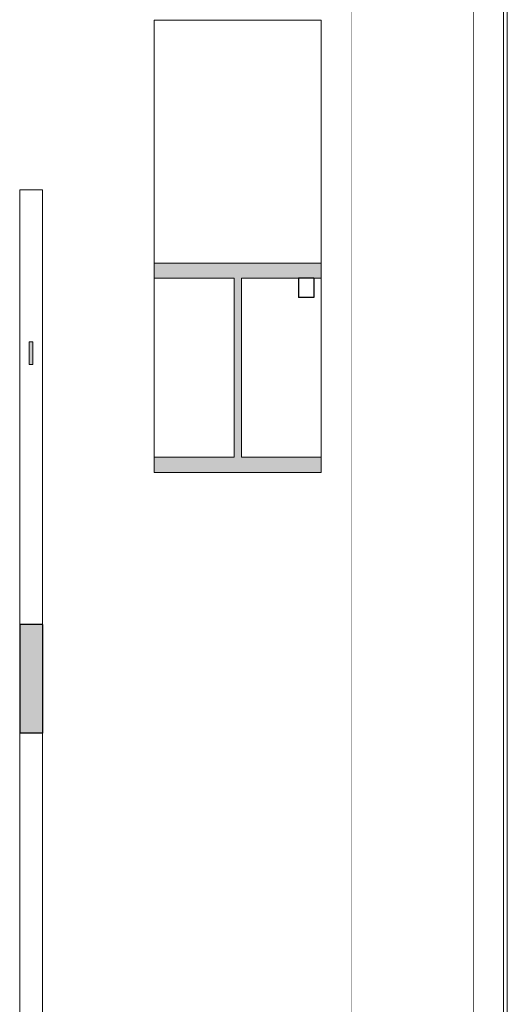
# Model space of a CAD drawing. Units: millimetres. Extents: x 5033193695 to 5033254940, y -4800 to 34800.
# Drawn here: x 5033249633 to 5033250275, y 3378 to 4674 of the extents above; entities that cross this region are included whole.
import ezdxf
from ezdxf.enums import TextEntityAlignment as Align

# ---------------------------------------------------------------- set-up
doc = ezdxf.new("R2010")
doc.units = ezdxf.units.MM
doc.header["$MEASUREMENT"] = 0
doc.linetypes.add('Wipeout_Contour', pattern=[1000, 0, -1000])
for name, color, linetype in [('Interior - Stair & Railing', 7, 'Continuous'), ('Morph - General', 7, 'Continuous'), ('New_Structural - Bearing', 7, 'Continuous'), ('New_Structural - Grid', 7, 'Continuous'), ('Structural - Bearing', 7, 'Continuous')]:
    doc.layers.add(name, color=color, linetype=linetype)
for name, color, linetype, lineweight in [('Interior - Stair & Railing_Pen_No__1', 7, 'Continuous', 13), ('Interior - Stair & Railing_Pen_No__41', 7, 'Continuous', 25), ('New_Structural - Bearing_Pen_No__41', 7, 'Continuous', 25), ('New_Structural - Grid_Pen_No__1', 7, 'Continuous', 13), ('New_Structural - Grid_Pen_No__20', 1, 'Continuous', 0), ('Structural - Bearing_Pen_No__1', 7, 'Continuous', 13)]:
    doc.layers.add(name, color=color, linetype=linetype, lineweight=lineweight)
for name, color, linetype, lineweight, true_color in [('Interior - Stair & Railing_Pen_No__166', 7, 'Continuous', 13, 0x97cbff), ('Interior - Stair & Railing_Pen_No__181', 7, 'Continuous', 0, 0xe8e8e8), ('Morph - General_Pen_No__181', 7, 'Continuous', 0, 0xe8e8e8), ('Structural - Bearing_Pen_No__181', 7, 'Continuous', 0, 0xe8e8e8), ('Structural - Bearing_Pen_No__61', 7, 'Continuous', 20, 0x6a6a6a)]:
    doc.layers.add(name, color=color, linetype=linetype, lineweight=lineweight, true_color=true_color)
doc.styles.add('GENERATED_STYLE_1', font='txt')

# ---------------------------------------------------------------- blocks, each defined once
blk = doc.blocks.new('Section Element_32', base_point=(5040294756.5, 0))
at = {"layer": 'Structural - Bearing_Pen_No__181', "color": 254, "linetype": 'Continuous', "lineweight": 0, "true_color": 0xe8e8e8}
blk.add_line((5033250070, 0), (5033250070, 25937.3), dxfattribs=at)
blk = doc.blocks.new('Section Element_83', base_point=(5040294756.5, 0))
at = {"layer": 'Structural - Bearing_Pen_No__1', "color": 7, "linetype": 'Continuous', "lineweight": 13}
blk.add_line((5033250030, 4078.1), (5033249810, 4078.1), dxfattribs=at)
at = {"color": 254, "linetype": 'Wipeout_Contour', "lineweight": 0, "ltscale": 20132999679.98637}
blk.add_wipeout([(5033249810, 4673.7), (5033249810, 4353.6), (5033250030, 4353.6), (5033250030, 4673.7)], dxfattribs=at).dxf.layer = 'Structural - Bearing'
at = {"color": 254, "linetype": 'Wipeout_Contour', "lineweight": 0, "ltscale": 20132999450.48532}
blk.add_wipeout([(5033249810, 4098.2), (5033249915.2, 4098.2), (5033249915.2, 4333.6), (5033249810, 4333.6)], dxfattribs=at).dxf.layer = 'Structural - Bearing'
at = {"color": 254, "linetype": 'Wipeout_Contour', "lineweight": 0, "ltscale": 40265999948.23109}
blk.add_wipeout([(5033249924.7, 4333.6), (5033249924.7, 4098.2), (5033250030, 4098.2), (5033250030, 4333.6), (5033250020, 4333.6), (5033250020, 4308.5), (5033250000, 4308.5), (5033250000, 4333.6)], dxfattribs=at).dxf.layer = 'Structural - Bearing'
at = {"layer": 'Structural - Bearing_Pen_No__61', "linetype": 'Continuous', "lineweight": 20, "true_color": 0x6a6a6a}
blk.add_hatch(color=251, dxfattribs=at).paths.add_polyline_path([(5033249920, 4353.6), (5033249810, 4353.6), (5033249810, 4333.6), (5033249915.2, 4333.6), (5033249915.2, 4098.2), (5033249810, 4098.2), (5033249810, 4078.1), (5033250030, 4078.1), (5033250030, 4098.2), (5033249924.7, 4098.2), (5033249924.7, 4333.6), (5033250030, 4333.6), (5033250030, 4353.6)])
at = {"layer": 'Structural - Bearing_Pen_No__1', "color": 7, "linetype": 'Continuous', "lineweight": 13}
for p, q in [((5033249810, 4353.6), (5033249810, 4333.6)), ((5033250030, 4353.6), (5033250030, 4333.6)), ((5033249915.2, 4333.6), (5033249810, 4333.6)), ((5033249915.2, 4333.6), (5033249915.2, 4098.2)), ((5033249924.7, 4333.6), (5033249924.7, 4098.2)), ((5033250000, 4333.6), (5033249924.7, 4333.6)), ((5033250030, 4333.6), (5033250020, 4333.6)), ((5033249810, 4098.2), (5033249810, 4078.1)), ((5033249915.2, 4098.2), (5033249810, 4098.2)), ((5033250030, 4098.2), (5033249924.7, 4098.2)), ((5033250030, 4098.2), (5033250030, 4078.1))]:
    blk.add_line(p, q, dxfattribs=at)
at = {"layer": 'Structural - Bearing_Pen_No__1', "color": 7, "linetype": 'Continuous', "lineweight": 13, "flags": 128}
blk.add_lwpolyline([(5033250030, 4353.6), (5033249920, 4353.6), (5033249810, 4353.6)], dxfattribs=at)
at = {"layer": 'Structural - Bearing_Pen_No__181', "color": 254, "linetype": 'Continuous', "lineweight": 0, "true_color": 0xe8e8e8}
for p, q in [((5033250030, 4673.7), (5033249810, 4673.7)), ((5033249810, 4673.7), (5033249810, 4353.6)), ((5033250030, 4673.7), (5033250030, 4353.6)), ((5033249810, 4333.6), (5033249810, 4098.2)), ((5033250030, 4333.6), (5033250030, 4098.2))]:
    blk.add_line(p, q, dxfattribs=at)
blk = doc.blocks.new('Section Element_197', base_point=(5040294756.508222, 0))
at = {"layer": 'Interior - Stair & Railing_Pen_No__166', "linetype": 'Continuous', "lineweight": 0, "true_color": 0x7198bf}
blk.add_hatch(color=153, dxfattribs=at).paths.add_polyline_path([(5033249650.190234, 4250), (5033249645.190234, 4250), (5033249645.190234, 4220), (5033249650.190234, 4220)])
at = {"layer": 'Interior - Stair & Railing_Pen_No__1', "color": 7, "linetype": 'Continuous', "lineweight": 13}
for p, q in [((5033249645.190234, 4250), (5033249645.190234, 4220)), ((5033249650.190234, 4250), (5033249645.190234, 4250)), ((5033249650.190234, 4250), (5033249650.190234, 4220)), ((5033249650.190234, 4220), (5033249645.190234, 4220))]:
    blk.add_line(p, q, dxfattribs=at)
blk = doc.blocks.new('Section Element_199', base_point=(5040294756.5, 0))
at = {"layer": 'Interior - Stair & Railing_Pen_No__181', "color": 254, "linetype": 'Continuous', "lineweight": 0, "true_color": 0xe8e8e8}
for p, q in [((5033249632.7, 4450), (5033249632.7, 3877.9)), ((5033249632.7, 4450), (5033249662.7, 4450)), ((5033249662.7, 4450), (5033249662.7, 3877.9))]:
    blk.add_line(p, q, dxfattribs=at)
at = {"layer": 'Interior - Stair & Railing_Pen_No__41', "color": 7, "linetype": 'Continuous', "lineweight": 25}
blk.add_line((5033249662.7, 3877.9), (5033249632.7, 3877.9), dxfattribs=at)
at = {"color": 254, "linetype": 'Wipeout_Contour', "lineweight": 0, "ltscale": 20132998590.76558}
blk.add_wipeout([(5033249632.7, 3734.8), (5033249632.7, 3150), (5033249662.7, 3150), (5033249662.7, 3734.8)], dxfattribs=at).dxf.layer = 'Interior - Stair & Railing'
at = {"layer": 'Interior - Stair & Railing_Pen_No__166', "linetype": 'Continuous', "lineweight": 0, "true_color": 0x7198bf}
blk.add_hatch(color=153, dxfattribs=at).paths.add_polyline_path([(5033249632.7, 3734.8), (5033249662.7, 3734.8), (5033249662.7, 3877.9), (5033249632.7, 3877.9)])
at = {"layer": 'Interior - Stair & Railing_Pen_No__181', "color": 254, "linetype": 'Continuous', "lineweight": 0, "true_color": 0xe8e8e8}
for p, q in [((5033249632.7, 3734.8), (5033249632.7, 3150)), ((5033249662.7, 3734.8), (5033249662.7, 3150)), ((5033249632.7, 3150), (5033249662.7, 3150))]:
    blk.add_line(p, q, dxfattribs=at)
at = {"layer": 'Interior - Stair & Railing_Pen_No__41', "color": 7, "linetype": 'Continuous', "lineweight": 25}
for p, q in [((5033249632.7, 3877.9), (5033249632.7, 3734.8)), ((5033249662.7, 3877.9), (5033249662.7, 3734.8)), ((5033249662.7, 3734.8), (5033249632.7, 3734.8))]:
    blk.add_line(p, q, dxfattribs=at)
blk = doc.blocks.new('Section Element_655', base_point=(5040294756.5, 0))
at = {"color": 254, "linetype": 'Wipeout_Contour', "lineweight": 0, "ltscale": 20133001010.11201}
blk.add_wipeout([(5033250230, 25945.1), (5033250230, 0), (5033250275, 0), (5033250275, 25947.3)], dxfattribs=at).dxf.layer = 'Morph - General'
at = {"layer": 'Morph - General_Pen_No__181', "color": 254, "linetype": 'Continuous', "lineweight": 0, "true_color": 0xe8e8e8}
for p, q in [((5033250230, 25945.1), (5033250230, 0)), ((5033250275, 25947.3), (5033250275, 0))]:
    blk.add_line(p, q, dxfattribs=at)
blk = doc.blocks.new('Section Element_661', base_point=(5040294756.5, 0))
at = {"color": 254, "linetype": 'Wipeout_Contour', "lineweight": 0, "ltscale": 20133000292.31228}
blk.add_wipeout([(5033250070, 25937.3), (5033250070, 31), (5033250076.1, 31), (5033250076.1, 25937.6)], dxfattribs=at).dxf.layer = 'Morph - General'
at = {"color": 254, "linetype": 'Wipeout_Contour', "lineweight": 0, "ltscale": 20133000393.16442}
blk.add_wipeout([(5033250107.7, 25939.1), (5033250088.8, 25938.2), (5033250088.8, 31), (5033250107.7, 31)], dxfattribs=at).dxf.layer = 'Morph - General'
at = {"color": 254, "linetype": 'Wipeout_Contour', "lineweight": 0, "ltscale": 20133000329.94486}
blk.add_wipeout([(5033250088.8, 25938.2), (5033250076.1, 25937.6), (5033250076.1, 31), (5033250088.8, 31)], dxfattribs=at).dxf.layer = 'Morph - General'
at = {"color": 254, "linetype": 'Wipeout_Contour', "lineweight": 0, "ltscale": 20133000479.79155}
blk.add_wipeout([(5033250107.7, 25939.1), (5033250107.7, 31), (5033250132.1, 31), (5033250132.1, 25940.3)], dxfattribs=at).dxf.layer = 'Morph - General'
at = {"color": 254, "linetype": 'Wipeout_Contour', "lineweight": 0, "ltscale": 20133000586.83988}
blk.add_wipeout([(5033250132.1, 25940.3), (5033250132.1, 31), (5033250161.2, 31), (5033250161.2, 25941.7)], dxfattribs=at).dxf.layer = 'Morph - General'
at = {"color": 254, "linetype": 'Wipeout_Contour', "lineweight": 0, "ltscale": 20133000710.61905}
blk.add_wipeout([(5033250194, 25943.3), (5033250161.2, 25941.7), (5033250161.2, 31), (5033250194, 31)], dxfattribs=at).dxf.layer = 'Morph - General'
at = {"color": 254, "linetype": 'Wipeout_Contour', "lineweight": 0, "ltscale": 20133000846.86192}
blk.add_wipeout([(5033250229.4, 25945.1), (5033250194, 25943.3), (5033250194, 31), (5033250229.4, 31)], dxfattribs=at).dxf.layer = 'Morph - General'
at = {"color": 254, "linetype": 'Wipeout_Contour', "lineweight": 0, "ltscale": 20133000918.82307}
blk.add_wipeout([(5033250229.4, 25945.1), (5033250229.4, 31), (5033250230, 31), (5033250230, 25945.1)], dxfattribs=at).dxf.layer = 'Morph - General'
blk = doc.blocks.new('Section Element_738', base_point=(5040294756.5, 0))
at = {"layer": 'New_Structural - Bearing_Pen_No__41', "color": 7, "linetype": 'Continuous', "lineweight": 25}
for p, q in [((5033250000, 4333.6), (5033250000, 4308.5)), ((5033250020, 4333.6), (5033250000, 4333.6)), ((5033250020, 4333.6), (5033250020, 4308.5)), ((5033250020, 4308.5), (5033250000, 4308.5))]:
    blk.add_line(p, q, dxfattribs=at)
blk = doc.blocks.new('Standard grid marker[4]', base_point=(5033250270, 34000))
at = {"layer": 'New_Structural - Grid_Pen_No__20', "color": 1, "linetype": 'Continuous', "lineweight": 0}
blk.add_line((5033250270, 33000), (5033250270, -3000), dxfattribs=at)
at = {"layer": 'New_Structural - Grid_Pen_No__1', "color": 7, "lineweight": 13, "style": 'GENERATED_STYLE_1'}
for tag, p in [('AC_MarkerText_1_0', (5033250270, 34417.1)), ('AC_MarkerText_1_1', (5033250270, -4382.9))]:
    blk.add_attdef(tag, text='', height=300, rotation=360, dxfattribs=at).set_placement(p, align=Align.MIDDLE_CENTER)

msp = doc.modelspace()

# ---------------------------------------------------------------- block references
at = {"layer": 'Interior - Stair & Railing', "lineweight": 0}
msp.add_blockref('Section Element_197', (5040294756.5, 0), dxfattribs=at)
at = {"layer": 'Morph - General', "lineweight": 0}
msp.add_blockref('Section Element_655', (5040294756.5, 0), dxfattribs=at)
at = {"layer": 'Structural - Bearing', "lineweight": 0}
msp.add_blockref('Section Element_32', (5040294756.5, 0), dxfattribs=at)

# ---------------------------------------------------------------- next in the draw order: block references
at = {"layer": 'Interior - Stair & Railing', "lineweight": 0}
msp.add_blockref('Section Element_199', (5040294756.5, 0), dxfattribs=at)
at = {"layer": 'Morph - General', "lineweight": 0}
msp.add_blockref('Section Element_661', (5040294756.5, 0), dxfattribs=at)
at = {"layer": 'Structural - Bearing', "lineweight": 0}
msp.add_blockref('Section Element_83', (5040294756.5, 0), dxfattribs=at)

# ---------------------------------------------------------------- next in the draw order: block references
at = {"layer": 'New_Structural - Bearing', "lineweight": 0}
msp.add_blockref('Section Element_738', (5040294756.5, 0), dxfattribs=at)
at = {"layer": 'New_Structural - Grid', "color": 8, "linetype": 'Continuous', "lineweight": 15}
msp.add_blockref('Standard grid marker[4]', (5033250270, 34000), dxfattribs=at)

doc.saveas('drawing.dxf')
